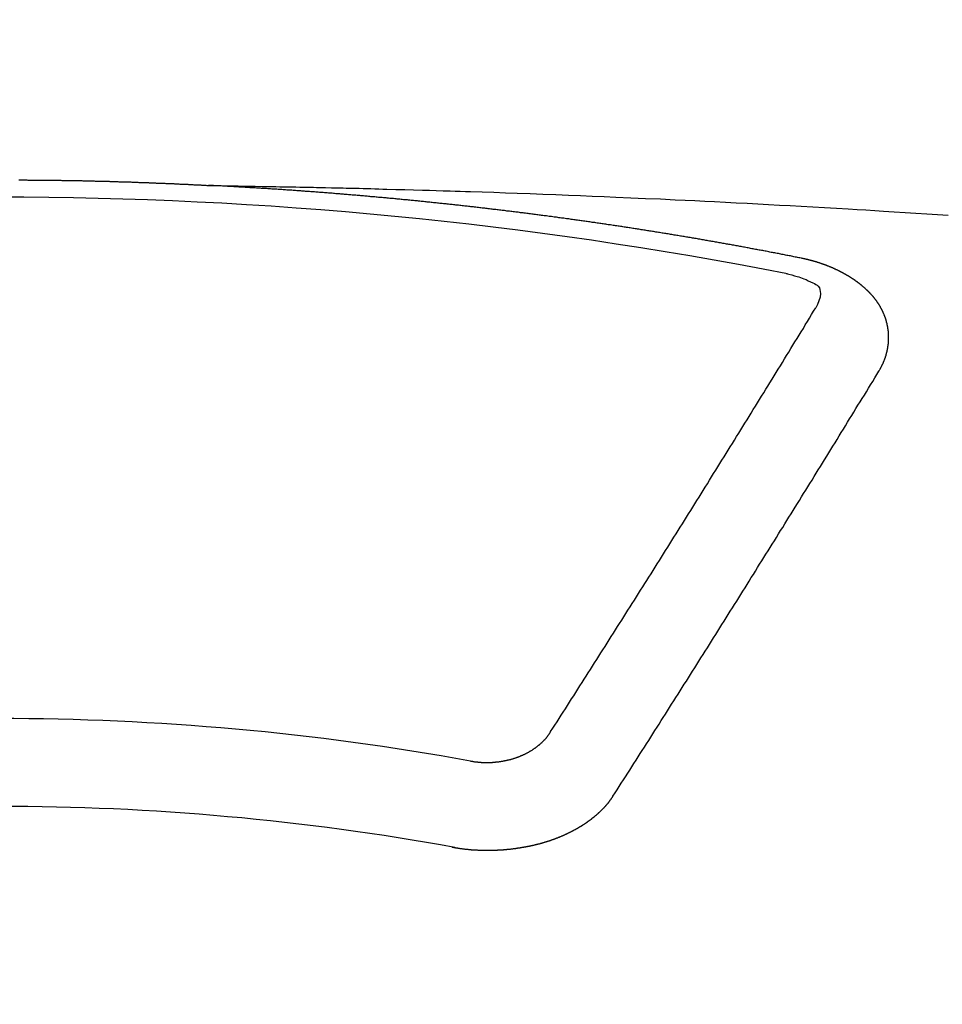
# Model space of a CAD drawing. Units: millimetres. Extents: x -109 to 26472, y -120 to 8866.
# Drawn here: x 2639 to 2646, y 7021 to 7029 of the extents above; entities that cross this region are included whole.
import ezdxf

# ---------------------------------------------------------------- set-up
doc = ezdxf.new("R2010")
doc.units = ezdxf.units.MM
doc.layers.add('150-機器', color=8, linetype='Continuous')

# ---------------------------------------------------------------- blocks, each defined once
blk = doc.blocks.new('F402_H')
at = {"layer": '150-機器', "color": 13, "linetype": 'Continuous'}
for points in [[(0.1512, -266.094), (0.1572, -266.094), (0.1642, -266.094), (0.1712, -266.094), (0.1772, -266.094), (0.1841, -266.094), (0.1911, -266.094), (0.1981, -266.094), (0.2041, -266.094), (0.2111, -266.094), (0.2181, -266.095), (0.224, -266.095), (0.231, -266.095), (0.238, -266.095), (0.245, -266.095), (0.251, -266.095), (0.2579, -266.095), (0.2649, -266.095), (0.2709, -266.095), (0.2779, -266.095), (0.2849, -266.095), (0.2919, -266.095), (0.2978, -266.095), (0.3048, -266.095), (0.3118, -266.095), (0.3178, -266.095), (0.3248, -266.095), (0.3317, -266.096), (0.3387, -266.096), (0.3447, -266.096), (0.3517, -266.096), (0.3587, -266.096), (0.3647, -266.096), (0.3716, -266.096), (0.3786, -266.096), (0.3856, -266.096), (0.3916, -266.096), (0.3986, -266.096), (0.4056, -266.096), (0.4115, -266.097), (0.4185, -266.097), (0.4255, -266.097), (0.4325, -266.097), (0.4385, -266.097), (0.4454, -266.097), (0.4524, -266.097), (0.4584, -266.097), (0.4654, -266.097), (0.4724, -266.097), (0.4794, -266.098), (0.4853, -266.098), (0.4923, -266.098), (0.4993, -266.098), (0.5053, -266.098), (0.5123, -266.098), (0.5193, -266.098), (0.5262, -266.098), (0.5322, -266.098), (0.5392, -266.099), (0.5462, -266.099), (0.5522, -266.099), (0.5591, -266.099), (0.5661, -266.099), (0.5731, -266.099), (0.5791, -266.099), (0.5861, -266.099), (0.5931, -266.1), (0.599, -266.1), (0.606, -266.1), (0.613, -266.1), (0.619, -266.1), (0.626, -266.1), (0.633, -266.1), (0.6399, -266.101), (0.6459, -266.101), (0.6529, -266.101), (0.6599, -266.101), (0.6659, -266.101), (0.6728, -266.101), (0.6798, -266.101), (0.6868, -266.102), (0.6928, -266.102), (0.6998, -266.102), (0.7068, -266.102), (0.7127, -266.102), (0.7197, -266.102), (0.7267, -266.102), (0.7337, -266.103), (0.7397, -266.103), (0.7466, -266.103), (0.7536, -266.103), (0.7596, -266.103), (0.7666, -266.103), (0.7736, -266.1039), (0.7806, -266.1039), (0.7865, -266.1039), (0.7935, -266.1039), (0.8005, -266.1039), (0.8065, -266.1049), (0.8135, -266.1049), (0.8205, -266.1049), (0.8264, -266.1049), (0.8334, -266.1049), (0.8404, -266.1049), (0.8474, -266.1059), (0.8534, -266.1059), (0.8603, -266.1059), (0.8673, -266.1059), (0.8733, -266.1059), (0.8803, -266.1069), (0.8873, -266.1069), (0.8943, -266.1069), (0.9002, -266.1069), (0.9072, -266.1069), (0.9142, -266.1079), (0.9202, -266.1079), (0.9272, -266.1079), (0.9342, -266.1079), (0.9411, -266.1079), (0.9471, -266.1089), (0.9541, -266.1089), (0.9611, -266.1089), (0.9671, -266.1089), (0.974, -266.1089), (0.981, -266.1099), (0.987, -266.1099), (0.994, -266.1099), (1.001, -266.1099), (1.008, -266.1099), (1.0139, -266.1109), (1.0209, -266.1109), (1.0279, -266.1109), (1.0339, -266.1109), (1.0409, -266.1119), (1.0478, -266.1119), (1.0538, -266.1119), (1.0608, -266.1119), (1.0678, -266.1129), (1.0748, -266.1129), (1.0808, -266.1129), (1.0877, -266.1129), (1.0947, -266.1139), (1.1007, -266.1139), (1.1077, -266.1139), (1.1147, -266.1139), (1.1217, -266.1149), (1.1276, -266.1149), (1.1346, -266.1149), (1.1416, -266.1149), (1.1476, -266.1159), (1.1546, -266.1159), (1.1615, -266.1159), (1.1675, -266.1159), (1.1745, -266.1169), (1.1815, -266.1169), (1.1885, -266.1169), (1.1945, -266.1169), (1.2014, -266.1179), (1.2084, -266.1179), (1.2144, -266.1179), (1.2214, -266.1179), (1.2284, -266.1189), (1.2344, -266.1189), (1.2413, -266.1189), (1.2483, -266.1199), (1.2543, -266.1199), (1.2613, -266.1199), (1.2683, -266.1199), (1.2752, -266.1209), (1.2812, -266.1209), (1.2882, -266.1209), (1.2952, -266.1219), (1.3012, -266.1219), (1.3082, -266.1219), (1.3151, -266.1229), (1.3211, -266.1229), (1.3281, -266.1229), (1.3351, -266.1229), (1.3421, -266.1239), (1.3481, -266.1239), (1.355, -266.1239), (1.362, -266.1249), (1.368, -266.1249), (1.375, -266.1249), (1.382, -266.1259), (1.3879, -266.1259), (1.3949, -266.1259), (1.4019, -266.1269), (1.4079, -266.1269), (1.4149, -266.1269), (1.4219, -266.1279), (1.4288, -266.1279), (1.4348, -266.1279), (1.4418, -266.1279), (1.4488, -266.1289), (1.4548, -266.1289), (1.4618, -266.1289), (1.4687, -266.1299), (1.4747, -266.1299), (1.4817, -266.1299), (1.4887, -266.1309), (1.4947, -266.1309), (1.5016, -266.1309), (1.5086, -266.1319), (1.5156, -266.1319), (1.5216, -266.1319), (1.5286, -266.1329), (1.5356, -266.1329), (1.5415, -266.1329), (1.5485, -266.1339), (1.5555, -266.1339), (1.5615, -266.1339), (1.5685, -266.1349), (1.5754, -266.1349), (1.5814, -266.1349), (1.5884, -266.1359), (1.5954, -266.1359), (1.6024, -266.1359)], [(1.5951, -266.1359), (1.6727, -266.1374), (1.7502, -266.1388), (1.8278, -266.1403), (1.9053, -266.1418), (1.9582, -266.1429), (2.011, -266.1439), (2.0639, -266.1449), (2.1168, -266.1458), (2.1472, -266.1464), (2.1776, -266.1469), (2.208, -266.1474), (2.2384, -266.1478), (2.2686, -266.1483), (2.2988, -266.1488), (2.3289, -266.1493), (2.3591, -266.1498), (2.3818, -266.1503), (2.4045, -266.1508), (2.4272, -266.1513), (2.4499, -266.1518), (2.4955, -266.1528), (2.5411, -266.1538), (2.5868, -266.1548), (2.6324, -266.1558), (2.6551, -266.1563), (2.6778, -266.1568), (2.7005, -266.1573), (2.7231, -266.1578), (2.7533, -266.1585), (2.7835, -266.1592), (2.8137, -266.16), (2.8438, -266.1608), (2.8742, -266.1617), (2.9047, -266.1628), (2.9351, -266.1638), (2.9655, -266.1648), (3.0336, -266.1667), (3.1016, -266.1683), (3.1697, -266.1699), (3.2378, -266.1718), (3.2906, -266.1735), (3.3435, -266.1753), (3.3964, -266.1771), (3.4492, -266.1787), (3.4881, -266.1798), (3.527, -266.1808), (3.5659, -266.1818), (3.6048, -266.1829), (3.6943, -266.1857), (3.7838, -266.1888), (3.8734, -266.1922), (3.9629, -266.1957), (4.0611, -266.1994), (4.1593, -266.2031), (4.2576, -266.2068), (4.3558, -266.2107), (4.4463, -266.2143), (4.5368, -266.218), (4.6273, -266.2218), (4.7179, -266.2256), (4.8311, -266.2304), (4.9443, -266.2353), (5.0575, -266.2403), (5.1707, -266.2456), (5.246, -266.2492), (5.3213, -266.2529), (5.3966, -266.2567), (5.4719, -266.2605), (5.5546, -266.2647), (5.6374, -266.2689), (5.7202, -266.2732), (5.803, -266.2775), (5.8858, -266.2819), (5.9685, -266.2863), (6.0513, -266.2908), (6.1341, -266.2954), (6.2241, -266.3006), (6.3141, -266.3058), (6.4041, -266.3111), (6.4941, -266.3164), (6.5617, -266.3203), (6.6293, -266.3243), (6.6969, -266.3283), (6.7644, -266.3323), (6.847, -266.3374), (6.9295, -266.3426), (7.012, -266.3479), (7.0945, -266.3533), (7.1768, -266.3587), (7.2591, -266.3641)], [(6.1351, -266.6934), (6.1251, -266.6914), (6.1161, -266.6894), (6.1072, -266.6874), (6.0982, -266.6854), (6.0892, -266.6844), (6.0792, -266.6824), (6.0703, -266.6804), (6.0613, -266.6784), (6.0523, -266.6764), (6.0433, -266.6744), (6.0334, -266.6734), (6.0244, -266.6714), (6.0154, -266.6694), (6.0064, -266.6675), (5.9975, -266.6655), (5.9875, -266.6645), (5.9785, -266.6625), (5.9695, -266.6605), (5.9606, -266.6585), (5.9506, -266.6565), (5.9416, -266.6555), (5.9326, -266.6535), (5.9237, -266.6515), (5.9147, -266.6495), (5.9047, -266.6485), (5.8957, -266.6465), (5.8868, -266.6445), (5.8778, -266.6425), (5.8678, -266.6405), (5.8588, -266.6395), (5.8498, -266.6375), (5.8409, -266.6355), (5.8319, -266.6335), (5.8219, -266.6325), (5.8129, -266.6306), (5.804, -266.6286), (5.795, -266.6266), (5.785, -266.6256), (5.776, -266.6236), (5.7671, -266.6216), (5.7581, -266.6206), (5.7481, -266.6186), (5.7391, -266.6166), (5.7302, -266.6146), (5.7212, -266.6136), (5.7112, -266.6116), (5.7022, -266.6096), (5.6933, -266.6086), (5.6833, -266.6066), (5.6743, -266.6046), (5.6653, -266.6026), (5.6564, -266.6016), (5.6464, -266.5996), (5.6374, -266.5976), (5.6284, -266.5966), (5.6195, -266.5946), (5.6095, -266.5927), (5.6005, -266.5917), (5.5915, -266.5897), (5.5816, -266.5877), (5.5726, -266.5867), (5.5636, -266.5847), (5.5546, -266.5827), (5.5447, -266.5817), (5.5357, -266.5797), (5.5267, -266.5777), (5.5167, -266.5767), (5.5078, -266.5747), (5.4988, -266.5727), (5.4898, -266.5717), (5.4798, -266.5697), (5.4709, -266.5677), (5.4619, -266.5667), (5.4519, -266.5647), (5.4429, -266.5637), (5.434, -266.5617), (5.424, -266.5597), (5.415, -266.5587), (5.406, -266.5567), (5.397, -266.5548), (5.3871, -266.5538), (5.3781, -266.5518), (5.3691, -266.5508), (5.3592, -266.5488), (5.3502, -266.5468), (5.3412, -266.5458), (5.3312, -266.5438), (5.3222, -266.5428), (5.3133, -266.5408), (5.3033, -266.5388), (5.2943, -266.5378), (5.2853, -266.5358), (5.2754, -266.5348), (5.2664, -266.5328), (5.2574, -266.5318), (5.2474, -266.5298), (5.2385, -266.5278), (5.2295, -266.5268), (5.2195, -266.5248), (5.2105, -266.5238), (5.2016, -266.5218), (5.1916, -266.5208), (5.1826, -266.5188), (5.1736, -266.5169), (5.1637, -266.5159), (5.1547, -266.5139), (5.1457, -266.5129), (5.1357, -266.5109), (5.1268, -266.5099), (5.1178, -266.5079), (5.1078, -266.5069), (5.0988, -266.5049), (5.0889, -266.5039), (5.0799, -266.5019), (5.0709, -266.5009), (5.0609, -266.4989), (5.052, -266.4979), (5.043, -266.4959), (5.033, -266.4949), (5.024, -266.4929), (5.0151, -266.4919), (5.0051, -266.4899), (4.9961, -266.4889), (4.9861, -266.4869), (4.9772, -266.4859), (4.9682, -266.4839), (4.9582, -266.4829), (4.9492, -266.4809), (4.9403, -266.4799), (4.9303, -266.478), (4.9213, -266.477), (4.9113, -266.475), (4.9024, -266.474), (4.8934, -266.472), (4.8834, -266.471), (4.8744, -266.469), (4.8645, -266.468), (4.8555, -266.466), (4.8465, -266.465), (4.8365, -266.464), (4.8276, -266.462), (4.8176, -266.461), (4.8086, -266.459), (4.7996, -266.458), (4.7897, -266.456), (4.7807, -266.455), (4.7707, -266.453), (4.7617, -266.452), (4.7528, -266.451), (4.7428, -266.449), (4.7338, -266.448), (4.7238, -266.446), (4.7149, -266.445), (4.7059, -266.444), (4.6959, -266.4421), (4.6869, -266.4411), (4.677, -266.4391), (4.668, -266.4381), (4.659, -266.4371), (4.649, -266.4351), (4.6401, -266.4341), (4.6301, -266.4321), (4.6211, -266.4311), (4.6111, -266.4301), (4.6022, -266.4281), (4.5932, -266.4271), (4.5832, -266.4251), (4.5742, -266.4241), (4.5643, -266.4231), (4.5553, -266.4211), (4.5453, -266.4201), (4.5363, -266.4191), (4.5274, -266.4171), (4.5174, -266.4161), (4.5084, -266.4151), (4.4984, -266.4131), (4.4895, -266.4121), (4.4795, -266.4111), (4.4705, -266.4091), (4.4605, -266.4081), (4.4516, -266.4071), (4.4426, -266.4051), (4.4326, -266.4042), (4.4236, -266.4032), (4.4137, -266.4012), (4.4047, -266.4002), (4.3947, -266.3992), (4.3857, -266.3972), (4.3758, -266.3962), (4.3668, -266.3952), (4.3568, -266.3932), (4.3478, -266.3922), (4.3389, -266.3912), (4.3289, -266.3892), (4.3199, -266.3882), (4.3099, -266.3872), (4.301, -266.3862), (4.291, -266.3842), (4.282, -266.3832), (4.272, -266.3822), (4.2631, -266.3802), (4.2531, -266.3792), (4.2441, -266.3782), (4.2341, -266.3772), (4.2252, -266.3752), (4.2152, -266.3742), (4.2062, -266.3732), (4.1972, -266.3722), (4.1873, -266.3702), (4.1783, -266.3692), (4.1683, -266.3682), (4.1593, -266.3672), (4.1494, -266.3653), (4.1404, -266.3643), (4.1304, -266.3633), (4.1214, -266.3623), (4.1115, -266.3603), (4.1025, -266.3593), (4.0925, -266.3583), (4.0835, -266.3573), (4.0736, -266.3553), (4.0646, -266.3543), (4.0546, -266.3533), (4.0456, -266.3523), (4.0357, -266.3513), (4.0267, -266.3493), (4.0167, -266.3483), (4.0077, -266.3473), (3.9978, -266.3463), (3.9888, -266.3453), (3.9788, -266.3433), (3.9698, -266.3423), (3.9599, -266.3413), (3.9509, -266.3403), (3.9409, -266.3393), (3.9319, -266.3373), (3.922, -266.3363), (3.913, -266.3353), (3.903, -266.3343), (3.894, -266.3333), (3.8841, -266.3323), (3.8751, -266.3303), (3.8651, -266.3293), (3.8561, -266.3284), (3.8462, -266.3274), (3.8372, -266.3264), (3.8272, -266.3254), (3.8172, -266.3234), (3.8083, -266.3224), (3.7983, -266.3214), (3.7893, -266.3204), (3.7793, -266.3194), (3.7704, -266.3184), (3.7604, -266.3174), (3.7514, -266.3164), (3.7414, -266.3144), (3.7325, -266.3134), (3.7225, -266.3124), (3.7135, -266.3114), (3.7035, -266.3104), (3.6946, -266.3094), (3.6846, -266.3084), (3.6756, -266.3074), (3.6656, -266.3064), (3.6557, -266.3044), (3.6467, -266.3034), (3.6367, -266.3024), (3.6277, -266.3014), (3.6178, -266.3004), (3.6088, -266.2994), (3.5988, -266.2984), (3.5898, -266.2974), (3.5799, -266.2964), (3.5709, -266.2954), (3.5609, -266.2944), (3.5509, -266.2934), (3.542, -266.2915), (3.532, -266.2905), (3.523, -266.2895), (3.513, -266.2885), (3.5041, -266.2875), (3.4941, -266.2865), (3.4851, -266.2855), (3.4751, -266.2845), (3.4652, -266.2835), (3.4562, -266.2825), (3.4462, -266.2815), (3.4372, -266.2805), (3.4273, -266.2795), (3.4183, -266.2785), (3.4083, -266.2775), (3.3994, -266.2765), (3.3894, -266.2755), (3.3794, -266.2745), (3.3704, -266.2735), (3.3605, -266.2725), (3.3515, -266.2715), (3.3415, -266.2705), (3.3325, -266.2695), (3.3226, -266.2685), (3.3126, -266.2675), (3.3036, -266.2665), (3.2936, -266.2655), (3.2847, -266.2645), (3.2747, -266.2635), (3.2657, -266.2625), (3.2557, -266.2615), (3.2458, -266.2605), (3.2368, -266.2595), (3.2268, -266.2585), (3.2178, -266.2575), (3.2079, -266.2565), (3.1989, -266.2555), (3.1889, -266.2545), (3.1789, -266.2536), (3.17, -266.2526), (3.16, -266.2516), (3.151, -266.2506), (3.141, -266.2496), (3.1311, -266.2486), (3.1221, -266.2476), (3.1121, -266.2476), (3.1031, -266.2466), (3.0932, -266.2456), (3.0832, -266.2446), (3.0742, -266.2436), (3.0642, -266.2426), (3.0553, -266.2416), (3.0453, -266.2406), (3.0353, -266.2396), (3.0263, -266.2386), (3.0164, -266.2376), (3.0074, -266.2366), (2.9974, -266.2366), (2.9874, -266.2356), (2.9785, -266.2346), (2.9685, -266.2336), (2.9595, -266.2326), (2.9495, -266.2316), (2.9396, -266.2306), (2.9306, -266.2296), (2.9206, -266.2286), (2.9116, -266.2286), (2.9017, -266.2276), (2.8917, -266.2266), (2.8827, -266.2256), (2.8727, -266.2246), (2.8638, -266.2236), (2.8538, -266.2226), (2.8438, -266.2226), (2.8348, -266.2216), (2.8249, -266.2206), (2.8149, -266.2196), (2.8059, -266.2186), (2.796, -266.2176), (2.787, -266.2166), (2.777, -266.2166), (2.767, -266.2157), (2.7581, -266.2147), (2.7481, -266.2137), (2.7391, -266.2127), (2.7291, -266.2117), (2.7192, -266.2117), (2.7102, -266.2107), (2.7002, -266.2097), (2.6902, -266.2087), (2.6813, -266.2077), (2.6713, -266.2077), (2.6623, -266.2067), (2.6523, -266.2057), (2.6424, -266.2047), (2.6334, -266.2037), (2.6234, -266.2037), (2.6134, -266.2027), (2.6045, -266.2017), (2.5945, -266.2007), (2.5845, -266.2007), (2.5755, -266.1997), (2.5656, -266.1987), (2.5566, -266.1977), (2.5466, -266.1967), (2.5366, -266.1967), (2.5277, -266.1957), (2.5177, -266.1947), (2.5077, -266.1937), (2.4987, -266.1937), (2.4888, -266.1927), (2.4788, -266.1917), (2.4698, -266.1907), (2.4598, -266.1907), (2.4509, -266.1897), (2.4409, -266.1887), (2.4309, -266.1877), (2.4219, -266.1877), (2.412, -266.1867), (2.402, -266.1857), (2.393, -266.1857), (2.383, -266.1847), (2.3731, -266.1837), (2.3641, -266.1827), (2.3541, -266.1827), (2.3442, -266.1817), (2.3352, -266.1807), (2.3252, -266.1807), (2.3152, -266.1797), (2.3063, -266.1787), (2.2963, -266.1778), (2.2873, -266.1778), (2.2773, -266.1768), (2.2674, -266.1758), (2.2584, -266.1758), (2.2484, -266.1748), (2.2384, -266.1738), (2.2295, -266.1738), (2.2195, -266.1728), (2.2095, -266.1718), (2.2005, -266.1718), (2.1906, -266.1708), (2.1806, -266.1698), (2.1716, -266.1698), (2.1616, -266.1688), (2.1517, -266.1678), (2.1427, -266.1678), (2.1327, -266.1668), (2.1227, -266.1658), (2.1138, -266.1658), (2.1038, -266.1648), (2.0938, -266.1648), (2.0848, -266.1638), (2.0749, -266.1628), (2.0649, -266.1628), (2.0559, -266.1618), (2.0459, -266.1608), (2.036, -266.1608), (2.027, -266.1598), (2.017, -266.1598), (2.007, -266.1588), (1.9981, -266.1578), (1.9881, -266.1578), (1.9781, -266.1568), (1.9691, -266.1568), (1.9592, -266.1558), (1.9492, -266.1558), (1.9402, -266.1548), (1.9302, -266.1538), (1.9203, -266.1538), (1.9113, -266.1528), (1.9013, -266.1528), (1.8914, -266.1518), (1.8814, -266.1518), (1.8724, -266.1508), (1.8624, -266.1498), (1.8525, -266.1498), (1.8435, -266.1488), (1.8335, -266.1488), (1.8235, -266.1478), (1.8146, -266.1478), (1.8046, -266.1468), (1.7946, -266.1468), (1.7856, -266.1458), (1.7757, -266.1458), (1.7657, -266.1448), (1.7567, -266.1448), (1.7467, -266.1438), (1.7368, -266.1428), (1.7278, -266.1428), (1.7178, -266.1418), (1.7078, -266.1418), (1.6979, -266.1408), (1.6889, -266.1408), (1.6789, -266.1399), (1.6689, -266.1399), (1.66, -266.1389), (1.65, -266.1389), (1.64, -266.1379), (1.631, -266.1379), (1.6211, -266.1369), (1.6111, -266.1369), (1.6021, -266.1359)], [(6.7295, -267.5571), (6.7305, -267.5551), (6.7315, -267.5531), (6.7325, -267.5511), (6.7345, -267.5491), (6.7355, -267.5461), (6.7365, -267.5441), (6.7375, -267.5421), (6.7385, -267.5401), (6.7405, -267.5381), (6.7415, -267.5361), (6.7425, -267.5342), (6.7435, -267.5312), (6.7445, -267.5292), (6.7455, -267.5272), (6.7475, -267.5252), (6.7485, -267.5232), (6.7495, -267.5212), (6.7505, -267.5182), (6.7515, -267.5162), (6.7525, -267.5142), (6.7535, -267.5122), (6.7544, -267.5102), (6.7554, -267.5082), (6.7564, -267.5052), (6.7584, -267.5032), (6.7594, -267.5012), (6.7604, -267.4992), (6.7614, -267.4973), (6.7624, -267.4943), (6.7634, -267.4923), (6.7644, -267.4903), (6.7654, -267.4883), (6.7654, -267.4863), (6.7664, -267.4843), (6.7674, -267.4813), (6.7684, -267.4793), (6.7694, -267.4773), (6.7704, -267.4753), (6.7714, -267.4723), (6.7724, -267.4703), (6.7724, -267.4683), (6.7734, -267.4663), (6.7744, -267.4643), (6.7754, -267.4613), (6.7764, -267.4594), (6.7764, -267.4574), (6.7774, -267.4554), (6.7784, -267.4534), (6.7794, -267.4504), (6.7794, -267.4484), (6.7804, -267.4464), (6.7814, -267.4444), (6.7824, -267.4414), (6.7824, -267.4394), (6.7834, -267.4374), (6.7844, -267.4354), (6.7844, -267.4324), (6.7854, -267.4304), (6.7854, -267.4284), (6.7864, -267.4264), (6.7874, -267.4234), (6.7874, -267.4215), (6.7884, -267.4195), (6.7884, -267.4175), (6.7894, -267.4145), (6.7904, -267.4125), (6.7904, -267.4105), (6.7914, -267.4085), (6.7914, -267.4055), (6.7923, -267.4035), (6.7923, -267.4015), (6.7933, -267.3995), (6.7933, -267.3965), (6.7943, -267.3945), (6.7943, -267.3925), (6.7943, -267.3905), (6.7953, -267.3875), (6.7953, -267.3855), (6.7963, -267.3836), (6.7963, -267.3816), (6.7973, -267.3786), (6.7973, -267.3766), (6.7973, -267.3746), (6.7983, -267.3726), (6.7983, -267.3696), (6.7983, -267.3676), (6.7993, -267.3656), (6.7993, -267.3636), (6.7993, -267.3606), (6.8003, -267.3586), (6.8003, -267.3566), (6.8003, -267.3546), (6.8003, -267.3516), (6.8013, -267.3496), (6.8013, -267.3476), (6.8013, -267.3457), (6.8013, -267.3427), (6.8023, -267.3407), (6.8023, -267.3387), (6.8023, -267.3367), (6.8023, -267.3337), (6.8023, -267.3317), (6.8023, -267.3297), (6.8033, -267.3277), (6.8033, -267.3247), (6.8033, -267.3227), (6.8033, -267.3207), (6.8033, -267.3187), (6.8033, -267.3157), (6.8033, -267.3137), (6.8033, -267.3117), (6.8033, -267.3088), (6.8033, -267.3068), (6.8033, -267.3048), (6.8033, -267.3028), (6.8033, -267.2998), (6.8033, -267.2978), (6.8033, -267.2958), (6.8033, -267.2938), (6.8033, -267.2908), (6.8033, -267.2888), (6.8033, -267.2868), (6.8033, -267.2848), (6.8033, -267.2818), (6.8033, -267.2798), (6.8033, -267.2778), (6.8033, -267.2758), (6.8023, -267.2728), (6.8023, -267.2709), (6.8023, -267.2689), (6.8023, -267.2669), (6.8023, -267.2639), (6.8023, -267.2619), (6.8013, -267.2599), (6.8013, -267.2579), (6.8013, -267.2549), (6.8013, -267.2529), (6.8013, -267.2509), (6.8003, -267.2489), (6.8003, -267.2459), (6.8003, -267.2439), (6.8003, -267.2419), (6.7993, -267.2399), (6.7993, -267.2369), (6.7993, -267.2349), (6.7983, -267.233), (6.7983, -267.231), (6.7983, -267.228), (6.7973, -267.226), (6.7973, -267.224), (6.7963, -267.222), (6.7963, -267.219), (6.7963, -267.217), (6.7953, -267.215), (6.7953, -267.213), (6.7943, -267.211), (6.7943, -267.208), (6.7933, -267.206), (6.7933, -267.204), (6.7933, -267.202), (6.7923, -267.199), (6.7923, -267.197), (6.7914, -267.1951), (6.7914, -267.1931), (6.7904, -267.1911), (6.7894, -267.1881), (6.7894, -267.1861), (6.7884, -267.1841), (6.7884, -267.1821), (6.7874, -267.1791), (6.7874, -267.1771), (6.7864, -267.1751), (6.7854, -267.1731), (6.7854, -267.1711), (6.7844, -267.1681), (6.7834, -267.1661), (6.7834, -267.1641), (6.7824, -267.1621), (6.7814, -267.1601), (6.7814, -267.1572), (6.7804, -267.1552), (6.7794, -267.1532), (6.7784, -267.1512), (6.7784, -267.1492), (6.7774, -267.1472), (6.7764, -267.1442), (6.7754, -267.1422), (6.7754, -267.1402), (6.7744, -267.1382), (6.7734, -267.1362), (6.7724, -267.1332), (6.7714, -267.1312), (6.7704, -267.1292), (6.7704, -267.1272), (6.7694, -267.1252), (6.7684, -267.1232), (6.7674, -267.1203), (6.7664, -267.1183), (6.7654, -267.1163), (6.7644, -267.1143), (6.7634, -267.1123), (6.7624, -267.1103), (6.7614, -267.1083), (6.7604, -267.1053), (6.7594, -267.1033), (6.7584, -267.1013), (6.7574, -267.0993), (6.7564, -267.0973), (6.7554, -267.0953), (6.7544, -267.0933), (6.7535, -267.0913), (6.7525, -267.0883), (6.7515, -267.0863), (6.7505, -267.0843), (6.7495, -267.0824), (6.7485, -267.0804), (6.7475, -267.0784), (6.7455, -267.0764), (6.7445, -267.0744), (6.7435, -267.0724), (6.7425, -267.0704), (6.7415, -267.0674), (6.7405, -267.0654), (6.7385, -267.0634), (6.7375, -267.0614), (6.7365, -267.0594), (6.7355, -267.0574), (6.7335, -267.0554), (6.7325, -267.0534), (6.7315, -267.0514), (6.7305, -267.0494), (6.7285, -267.0474), (6.7275, -267.0454), (6.7265, -267.0435), (6.7245, -267.0415), (6.7235, -267.0395), (6.7225, -267.0375), (6.7205, -267.0345), (6.7195, -267.0325), (6.7175, -267.0305), (6.7165, -267.0285), (6.7156, -267.0265), (6.7136, -267.0245), (6.7126, -267.0225), (6.7106, -267.0205), (6.7096, -267.0185), (6.7076, -267.0165), (6.7066, -267.0145), (6.7046, -267.0125), (6.7036, -267.0105), (6.7016, -267.0085), (6.7006, -267.0066), (6.6986, -267.0046), (6.6976, -267.0026), (6.6956, -267.0016), (6.6946, -266.9996), (6.6926, -266.9976), (6.6916, -266.9956), (6.6896, -266.9936), (6.6876, -266.9916), (6.6866, -266.9896), (6.6846, -266.9876), (6.6826, -266.9856), (6.6816, -266.9836), (6.6796, -266.9816), (6.6777, -266.9796), (6.6767, -266.9776), (6.6747, -266.9756), (6.6727, -266.9736), (6.6717, -266.9716), (6.6697, -266.9706), (6.6677, -266.9687), (6.6657, -266.9667), (6.6647, -266.9647), (6.6627, -266.9627), (6.6607, -266.9607), (6.6587, -266.9587), (6.6577, -266.9567), (6.6557, -266.9557), (6.6537, -266.9537), (6.6517, -266.9517), (6.6497, -266.9497), (6.6477, -266.9477), (6.6467, -266.9457), (6.6447, -266.9437), (6.6427, -266.9427), (6.6407, -266.9407), (6.6388, -266.9387), (6.6368, -266.9367), (6.6348, -266.9347), (6.6328, -266.9327), (6.6308, -266.9318), (6.6288, -266.9298), (6.6268, -266.9278), (6.6248, -266.9258), (6.6228, -266.9238), (6.6208, -266.9228), (6.6188, -266.9208), (6.6168, -266.9188), (6.6148, -266.9168), (6.6128, -266.9158), (6.6108, -266.9138), (6.6088, -266.9118), (6.6068, -266.9098), (6.6048, -266.9088), (6.6029, -266.9068), (6.6009, -266.9048), (6.5989, -266.9028), (6.5969, -266.9018), (6.5949, -266.8998), (6.5929, -266.8978), (6.5909, -266.8968), (6.5879, -266.8948), (6.5859, -266.8929), (6.5839, -266.8909), (6.5819, -266.8899), (6.5799, -266.8879), (6.5779, -266.8859), (6.5749, -266.8849), (6.5729, -266.8829), (6.5709, -266.8809), (6.5689, -266.8799), (6.5669, -266.8779), (6.564, -266.8759), (6.562, -266.8749), (6.56, -266.8729), (6.558, -266.8709), (6.555, -266.8699), (6.553, -266.8679), (6.551, -266.8669), (6.549, -266.8649), (6.546, -266.8629), (6.544, -266.8619), (6.542, -266.8599), (6.539, -266.8589), (6.537, -266.8569), (6.535, -266.855), (6.532, -266.854), (6.53, -266.852), (6.528, -266.851), (6.5251, -266.849), (6.5231, -266.848), (6.5211, -266.846), (6.5181, -266.844), (6.5161, -266.843), (6.5131, -266.841), (6.5111, -266.84), (6.5091, -266.838), (6.5061, -266.837), (6.5041, -266.835), (6.5011, -266.834), (6.4991, -266.832), (6.4961, -266.831), (6.4941, -266.829), (6.4911, -266.828), (6.4892, -266.826), (6.4862, -266.825), (6.4842, -266.823), (6.4812, -266.822), (6.4792, -266.821), (6.4762, -266.8191), (6.4742, -266.8181), (6.4712, -266.8161), (6.4692, -266.8151), (6.4662, -266.8131), (6.4642, -266.8121), (6.4612, -266.8101), (6.4582, -266.8091), (6.4562, -266.8081), (6.4532, -266.8061), (6.4513, -266.8051), (6.4483, -266.8031), (6.4463, -266.8021), (6.4433, -266.8011), (6.4403, -266.7991), (6.4383, -266.7981), (6.4353, -266.7971), (6.4323, -266.7951), (6.4303, -266.7941), (6.4273, -266.7931), (6.4243, -266.7911), (6.4223, -266.7901), (6.4193, -266.7891), (6.4163, -266.7871), (6.4144, -266.7861), (6.4114, -266.7851), (6.4084, -266.7831), (6.4064, -266.7821), (6.4034, -266.7812), (6.4004, -266.7802), (6.3974, -266.7782), (6.3954, -266.7772), (6.3924, -266.7762), (6.3894, -266.7742), (6.3864, -266.7732), (6.3844, -266.7722), (6.3814, -266.7712), (6.3784, -266.7702), (6.3755, -266.7682), (6.3725, -266.7672), (6.3705, -266.7662), (6.3675, -266.7652), (6.3645, -266.7632), (6.3615, -266.7622), (6.3585, -266.7612), (6.3565, -266.7602), (6.3535, -266.7592), (6.3505, -266.7582), (6.3475, -266.7562), (6.3445, -266.7552), (6.3415, -266.7542), (6.3386, -266.7532), (6.3366, -266.7522), (6.3336, -266.7512), (6.3306, -266.7502), (6.3276, -266.7482), (6.3246, -266.7472), (6.3216, -266.7462), (6.3186, -266.7452), (6.3156, -266.7442), (6.3126, -266.7433), (6.3096, -266.7423), (6.3076, -266.7413), (6.3046, -266.7403), (6.3016, -266.7393), (6.2987, -266.7383), (6.2957, -266.7373), (6.2927, -266.7363), (6.2897, -266.7353), (6.2867, -266.7343), (6.2837, -266.7333), (6.2807, -266.7313), (6.2777, -266.7303), (6.2747, -266.7293), (6.2717, -266.7293), (6.2687, -266.7283), (6.2657, -266.7273), (6.2628, -266.7263), (6.2598, -266.7253), (6.2568, -266.7243), (6.2538, -266.7233), (6.2508, -266.7223), (6.2478, -266.7213), (6.2448, -266.7203), (6.2418, -266.7193), (6.2378, -266.7183), (6.2348, -266.7173), (6.2318, -266.7163), (6.2288, -266.7163), (6.2259, -266.7153), (6.2229, -266.7143), (6.2199, -266.7133), (6.2169, -266.7123), (6.2139, -266.7113), (6.2109, -266.7113), (6.2069, -266.7103), (6.2039, -266.7093), (6.2009, -266.7083), (6.1979, -266.7073), (6.1949, -266.7073), (6.1919, -266.7063), (6.1889, -266.7054), (6.185, -266.7044), (6.182, -266.7044), (6.179, -266.7034), (6.176, -266.7024), (6.173, -266.7014), (6.17, -266.7014), (6.166, -266.7004), (6.163, -266.6994), (6.16, -266.6984), (6.157, -266.6984), (6.154, -266.6974), (6.1501, -266.6964), (6.1471, -266.6954), (6.1441, -266.6954), (6.1411, -266.6944), (6.1381, -266.6934), (6.1351, -266.6934)], [(6.0206, -266.8114), (6.0413, -266.8165), (6.062, -266.8217), (6.0826, -266.8272), (6.1032, -266.833), (6.116, -266.8369), (6.1288, -266.841), (6.1415, -266.8453), (6.154, -266.85), (6.1716, -266.8575), (6.1888, -266.8658), (6.206, -266.8744), (6.2239, -266.8829), (6.2355, -266.8881), (6.2467, -266.8935), (6.257, -266.8999), (6.2657, -266.9078), (6.2734, -266.9194), (6.2783, -266.933), (6.281, -266.9477), (6.2817, -266.9627), (6.2785, -266.9921), (6.2703, -267.02), (6.2589, -267.047), (6.2458, -267.0734)], [(4.2182, -270.3158), (4.2341, -270.2908), (4.2511, -270.2659), (4.267, -270.241), (4.283, -270.216), (4.299, -270.1911), (4.3149, -270.1662), (4.3309, -270.1412), (4.3468, -270.1163), (4.3628, -270.0914), (4.3788, -270.0664), (4.3947, -270.0415), (4.4107, -270.0156), (4.4266, -269.9906), (4.4426, -269.9657), (4.4585, -269.9408), (4.4745, -269.9158), (4.4905, -269.8909), (4.5064, -269.865), (4.5224, -269.84), (4.5383, -269.8151), (4.5543, -269.7902), (4.5702, -269.7652), (4.5862, -269.7393), (4.6022, -269.7144), (4.6181, -269.6894), (4.6341, -269.6645), (4.65, -269.6386), (4.666, -269.6136), (4.6819, -269.5887), (4.6979, -269.5628), (4.7139, -269.5378), (4.7298, -269.5129), (4.7458, -269.488), (4.7617, -269.462), (4.7777, -269.4371), (4.7937, -269.4122), (4.8096, -269.3862), (4.8256, -269.3613), (4.8415, -269.3354), (4.8585, -269.3104), (4.8744, -269.2855), (4.8904, -269.2596), (4.9064, -269.2346), (4.9223, -269.2087), (4.9383, -269.1838), (4.9542, -269.1588), (4.9702, -269.1329), (4.9861, -269.108), (5.0021, -269.082), (5.0181, -269.0571), (5.034, -269.0312), (5.05, -269.0062), (5.0659, -268.9803), (5.0819, -268.9554), (5.0978, -268.9295), (5.1138, -268.9045), (5.1298, -268.8786), (5.1457, -268.8537), (5.1617, -268.8277), (5.1776, -268.8018), (5.1936, -268.7769), (5.2095, -268.7509), (5.2255, -268.726), (5.2415, -268.7001), (5.2574, -268.6741), (5.2734, -268.6492), (5.2893, -268.6233), (5.3053, -268.5983), (5.3213, -268.5724), (5.3372, -268.5465), (5.3532, -268.5215), (5.3691, -268.4956), (5.3851, -268.4697), (5.401, -268.4447), (5.417, -268.4188), (5.433, -268.3929), (5.4489, -268.3669), (5.4649, -268.342), (5.4808, -268.3161), (5.4968, -268.2901), (5.5127, -268.2642), (5.5287, -268.2393), (5.5447, -268.2134), (5.5606, -268.1874), (5.5766, -268.1615), (5.5925, -268.1356), (5.6085, -268.1106), (5.6244, -268.0847), (5.6404, -268.0588), (5.6564, -268.0328), (5.6723, -268.0069), (5.6883, -267.981), (5.7042, -267.956), (5.7202, -267.9301), (5.7361, -267.9042), (5.7521, -267.8782), (5.7681, -267.8523), (5.784, -267.8264), (5.8, -267.8004), (5.8159, -267.7745), (5.8319, -267.7486), (5.8479, -267.7227), (5.8638, -267.6967), (5.8798, -267.6718), (5.8957, -267.6459), (5.9117, -267.6199), (5.9276, -267.594), (5.9436, -267.5681), (5.9596, -267.5421), (5.9755, -267.5162), (5.9915, -267.4903), (6.0074, -267.4643), (6.0234, -267.4374), (6.0393, -267.4115), (6.0553, -267.3855), (6.0713, -267.3596), (6.0872, -267.3337), (6.1032, -267.3078), (6.1191, -267.2818), (6.1351, -267.2559), (6.151, -267.23), (6.166, -267.204), (6.182, -267.1781), (6.1979, -267.1512), (6.2139, -267.1252), (6.2298, -267.0993), (6.2458, -267.0734)], [(4.6949, -270.8105), (4.7109, -270.7855), (4.7268, -270.7606), (4.7428, -270.7357), (4.7587, -270.7107), (4.7757, -270.6858), (4.7917, -270.6609), (4.8076, -270.6349), (4.8236, -270.61), (4.8395, -270.5851), (4.8555, -270.5601), (4.8714, -270.5352), (4.8874, -270.5093), (4.9034, -270.4843), (4.9193, -270.4594), (4.9353, -270.4345), (4.9512, -270.4095), (4.9682, -270.3836), (4.9841, -270.3587), (5.0001, -270.3337), (5.0161, -270.3078), (5.032, -270.2829), (5.048, -270.2579), (5.0639, -270.232), (5.0799, -270.2071), (5.0958, -270.1821), (5.1118, -270.1562), (5.1278, -270.1313), (5.1437, -270.1063), (5.1597, -270.0804), (5.1766, -270.0555), (5.1926, -270.0305), (5.2085, -270.0046), (5.2245, -269.9797), (5.2405, -269.9537), (5.2564, -269.9288), (5.2724, -269.9039), (5.2883, -269.8779), (5.3043, -269.853), (5.3203, -269.8271), (5.3362, -269.8021), (5.3522, -269.7762), (5.3681, -269.7513), (5.3851, -269.7253), (5.401, -269.7004), (5.417, -269.6745), (5.433, -269.6495), (5.4489, -269.6236), (5.4649, -269.5987), (5.4808, -269.5727), (5.4968, -269.5478), (5.5127, -269.5219), (5.5287, -269.4959), (5.5447, -269.471), (5.5606, -269.4451), (5.5766, -269.4201), (5.5925, -269.3942), (5.6085, -269.3683), (5.6254, -269.3434), (5.6414, -269.3174), (5.6574, -269.2915), (5.6733, -269.2666), (5.6893, -269.2406), (5.7052, -269.2147), (5.7212, -269.1898), (5.7371, -269.1638), (5.7531, -269.1379), (5.7691, -269.113), (5.785, -269.087), (5.801, -269.0611), (5.8169, -269.0352), (5.8329, -269.0102), (5.8489, -268.9843), (5.8648, -268.9584), (5.8808, -268.9324), (5.8977, -268.9075), (5.9137, -268.8816), (5.9296, -268.8556), (5.9456, -268.8297), (5.9616, -268.8038), (5.9775, -268.7779), (5.9935, -268.7529), (6.0094, -268.727), (6.0254, -268.7011), (6.0413, -268.6751), (6.0573, -268.6492), (6.0733, -268.6233), (6.0892, -268.5973), (6.1052, -268.5714), (6.1211, -268.5465), (6.1371, -268.5205), (6.153, -268.4946), (6.169, -268.4687), (6.185, -268.4427), (6.2019, -268.4168), (6.2179, -268.3909), (6.2338, -268.3649), (6.2498, -268.339), (6.2657, -268.3131), (6.2817, -268.2872), (6.2977, -268.2612), (6.3136, -268.2353), (6.3296, -268.2094), (6.3455, -268.1834), (6.3615, -268.1575), (6.3774, -268.1316), (6.3934, -268.1056), (6.4094, -268.0797), (6.4253, -268.0528), (6.4413, -268.0268), (6.4572, -268.0009), (6.4732, -267.975), (6.4892, -267.9491), (6.5051, -267.9231), (6.5211, -267.8972), (6.537, -267.8713), (6.553, -267.8443), (6.5689, -267.8184), (6.5859, -267.7925), (6.6019, -267.7665), (6.6178, -267.7406), (6.6338, -267.7147), (6.6497, -267.6877), (6.6657, -267.6618), (6.6816, -267.6359), (6.6976, -267.61), (6.7136, -267.583), (6.7295, -267.5571)], [(3.6048, -270.5412), (3.6088, -270.5412), (3.6128, -270.5422), (3.6158, -270.5432), (3.6198, -270.5432), (3.6238, -270.5442), (3.6277, -270.5442), (3.6307, -270.5452), (3.6347, -270.5462), (3.6387, -270.5462), (3.6417, -270.5462), (3.6457, -270.5472), (3.6497, -270.5472), (3.6537, -270.5482), (3.6577, -270.5482), (3.6607, -270.5492), (3.6646, -270.5492), (3.6686, -270.5492), (3.6726, -270.5502), (3.6766, -270.5502), (3.6796, -270.5502), (3.6836, -270.5502), (3.6876, -270.5511), (3.6916, -270.5511), (3.6956, -270.5511), (3.6996, -270.5511), (3.7035, -270.5511), (3.7065, -270.5511), (3.7105, -270.5521), (3.7145, -270.5521), (3.7185, -270.5521), (3.7225, -270.5521), (3.7265, -270.5521), (3.7305, -270.5521), (3.7335, -270.5521), (3.7375, -270.5521), (3.7414, -270.5521), (3.7454, -270.5521), (3.7494, -270.5521), (3.7534, -270.5511), (3.7574, -270.5511), (3.7614, -270.5511), (3.7644, -270.5511), (3.7684, -270.5511), (3.7724, -270.5511), (3.7763, -270.5502), (3.7803, -270.5502), (3.7843, -270.5502), (3.7883, -270.5492), (3.7913, -270.5492), (3.7953, -270.5492), (3.7993, -270.5482), (3.8033, -270.5482), (3.8073, -270.5482), (3.8113, -270.5472), (3.8152, -270.5472), (3.8182, -270.5462), (3.8222, -270.5462), (3.8262, -270.5452), (3.8302, -270.5452), (3.8342, -270.5442), (3.8382, -270.5442), (3.8412, -270.5432), (3.8452, -270.5422), (3.8492, -270.5422), (3.8531, -270.5412), (3.8571, -270.5402), (3.8601, -270.5402), (3.8641, -270.5392), (3.8681, -270.5382), (3.8721, -270.5372), (3.8751, -270.5372), (3.8791, -270.5362), (3.8831, -270.5352), (3.8871, -270.5342), (3.89, -270.5332), (3.894, -270.5322), (3.898, -270.5322), (3.902, -270.5312), (3.905, -270.5302), (3.909, -270.5292), (3.913, -270.5282), (3.916, -270.5272), (3.92, -270.5262), (3.924, -270.5252), (3.927, -270.5242), (3.9309, -270.5232), (3.9339, -270.5212), (3.9379, -270.5202), (3.9419, -270.5192), (3.9449, -270.5182), (3.9489, -270.5172), (3.9519, -270.5162), (3.9559, -270.5142), (3.9599, -270.5132), (3.9629, -270.5123), (3.9668, -270.5103), (3.9698, -270.5093), (3.9738, -270.5083), (3.9768, -270.5063), (3.9808, -270.5053), (3.9838, -270.5043), (3.9878, -270.5023), (3.9908, -270.5013), (3.9938, -270.4993), (3.9978, -270.4983), (4.0008, -270.4963), (4.0047, -270.4953), (4.0077, -270.4933), (4.0107, -270.4923), (4.0147, -270.4903), (4.0177, -270.4893), (4.0217, -270.4873), (4.0247, -270.4853), (4.0277, -270.4843), (4.0307, -270.4823), (4.0347, -270.4803), (4.0377, -270.4793), (4.0406, -270.4773), (4.0436, -270.4753), (4.0476, -270.4734), (4.0506, -270.4724), (4.0536, -270.4704), (4.0566, -270.4684), (4.0596, -270.4664), (4.0626, -270.4644), (4.0656, -270.4624), (4.0686, -270.4614), (4.0726, -270.4594), (4.0756, -270.4574), (4.0785, -270.4554), (4.0815, -270.4534), (4.0845, -270.4514), (4.0875, -270.4494), (4.0905, -270.4474), (4.0925, -270.4454), (4.0955, -270.4434), (4.0985, -270.4414), (4.1015, -270.4394), (4.1045, -270.4374), (4.1075, -270.4355), (4.1105, -270.4335), (4.1125, -270.4315), (4.1155, -270.4295), (4.1184, -270.4275), (4.1214, -270.4245), (4.1234, -270.4225), (4.1264, -270.4205), (4.1294, -270.4185), (4.1314, -270.4165), (4.1344, -270.4145), (4.1364, -270.4115), (4.1394, -270.4095), (4.1424, -270.4075), (4.1444, -270.4055), (4.1474, -270.4025), (4.1494, -270.4005), (4.1524, -270.3986), (4.1543, -270.3966), (4.1563, -270.3936), (4.1593, -270.3916), (4.1613, -270.3896), (4.1633, -270.3866), (4.1663, -270.3846), (4.1683, -270.3826), (4.1703, -270.3796), (4.1723, -270.3776), (4.1753, -270.3756), (4.1773, -270.3726), (4.1793, -270.3706), (4.1813, -270.3676), (4.1833, -270.3656), (4.1853, -270.3636), (4.1873, -270.3607), (4.1893, -270.3587), (4.1912, -270.3557), (4.1932, -270.3537), (4.1952, -270.3507), (4.1972, -270.3487), (4.1992, -270.3467), (4.2002, -270.3437), (4.2022, -270.3417), (4.2042, -270.3387), (4.2062, -270.3367), (4.2072, -270.3337), (4.2092, -270.3317), (4.2112, -270.3287), (4.2122, -270.3267), (4.2142, -270.3238), (4.2152, -270.3208), (4.2172, -270.3188), (4.2182, -270.3158)], [(3.4642, -271.1994), (3.4672, -271.2004), (3.4712, -271.2014), (3.4742, -271.2014), (3.4781, -271.2024), (3.4811, -271.2024), (3.4851, -271.2034), (3.4881, -271.2034), (3.4911, -271.2044), (3.4951, -271.2044), (3.4981, -271.2054), (3.5021, -271.2064), (3.5051, -271.2064), (3.5091, -271.2074), (3.5121, -271.2074), (3.516, -271.2084), (3.519, -271.2084), (3.523, -271.2094), (3.526, -271.2094), (3.53, -271.2104), (3.533, -271.2104), (3.537, -271.2114), (3.54, -271.2114), (3.544, -271.2124), (3.547, -271.2124), (3.5509, -271.2134), (3.5539, -271.2134), (3.5579, -271.2134), (3.5609, -271.2144), (3.5649, -271.2144), (3.5679, -271.2154), (3.5719, -271.2154), (3.5749, -271.2154), (3.5789, -271.2164), (3.5819, -271.2164), (3.5859, -271.2164), (3.5888, -271.2174), (3.5928, -271.2174), (3.5968, -271.2174), (3.5998, -271.2184), (3.6038, -271.2184), (3.6068, -271.2184), (3.6108, -271.2194), (3.6138, -271.2194), (3.6178, -271.2194), (3.6208, -271.2194), (3.6248, -271.2204), (3.6287, -271.2204), (3.6317, -271.2204), (3.6357, -271.2204), (3.6387, -271.2204), (3.6427, -271.2214), (3.6457, -271.2214), (3.6497, -271.2214), (3.6537, -271.2214), (3.6567, -271.2214), (3.6607, -271.2224), (3.6636, -271.2224), (3.6676, -271.2224), (3.6716, -271.2224), (3.6746, -271.2224), (3.6786, -271.2224), (3.6816, -271.2224), (3.6856, -271.2234), (3.6896, -271.2234), (3.6926, -271.2234), (3.6966, -271.2234), (3.6996, -271.2234), (3.7035, -271.2234), (3.7065, -271.2234), (3.7105, -271.2234), (3.7145, -271.2234), (3.7175, -271.2234), (3.7215, -271.2234), (3.7245, -271.2234), (3.7285, -271.2234), (3.7325, -271.2234), (3.7355, -271.2234), (3.7394, -271.2234), (3.7434, -271.2234), (3.7464, -271.2234), (3.7504, -271.2234), (3.7534, -271.2234), (3.7574, -271.2234), (3.7614, -271.2234), (3.7644, -271.2234), (3.7684, -271.2234), (3.7714, -271.2234), (3.7754, -271.2234), (3.7793, -271.2234), (3.7823, -271.2234), (3.7863, -271.2224), (3.7893, -271.2224), (3.7933, -271.2224), (3.7973, -271.2224), (3.8003, -271.2224), (3.8043, -271.2224), (3.8073, -271.2224), (3.8113, -271.2224), (3.8152, -271.2214), (3.8182, -271.2214), (3.8222, -271.2214), (3.8252, -271.2214), (3.8292, -271.2214), (3.8332, -271.2204), (3.8362, -271.2204), (3.8402, -271.2204), (3.8432, -271.2204), (3.8472, -271.2194), (3.8512, -271.2194), (3.8541, -271.2194), (3.8581, -271.2194), (3.8611, -271.2184), (3.8651, -271.2184), (3.8681, -271.2184), (3.8721, -271.2184), (3.8761, -271.2174), (3.8791, -271.2174), (3.8831, -271.2174), (3.8861, -271.2164), (3.89, -271.2164), (3.894, -271.2164), (3.897, -271.2154), (3.901, -271.2154), (3.904, -271.2144), (3.908, -271.2144), (3.911, -271.2144), (3.915, -271.2134), (3.919, -271.2134), (3.922, -271.2124), (3.926, -271.2124), (3.9289, -271.2124), (3.9329, -271.2114), (3.9359, -271.2114), (3.9399, -271.2104), (3.9429, -271.2104), (3.9469, -271.2094), (3.9509, -271.2094), (3.9539, -271.2084), (3.9579, -271.2084), (3.9609, -271.2074), (3.9648, -271.2074), (3.9678, -271.2064), (3.9718, -271.2064), (3.9748, -271.2054), (3.9788, -271.2054), (3.9818, -271.2044), (3.9858, -271.2044), (3.9888, -271.2034), (3.9928, -271.2034), (3.9958, -271.2024), (3.9998, -271.2014), (4.0027, -271.2014), (4.0067, -271.2004), (4.0097, -271.2004), (4.0137, -271.1994), (4.0167, -271.1984), (4.0207, -271.1984), (4.0237, -271.1974), (4.0277, -271.1974), (4.0307, -271.1964), (4.0347, -271.1954), (4.0377, -271.1954), (4.0416, -271.1944), (4.0446, -271.1934), (4.0486, -271.1924), (4.0516, -271.1924), (4.0556, -271.1914), (4.0586, -271.1905), (4.0626, -271.1905), (4.0656, -271.1895), (4.0696, -271.1885), (4.0726, -271.1875), (4.0756, -271.1875), (4.0795, -271.1865), (4.0825, -271.1855), (4.0865, -271.1845), (4.0895, -271.1845), (4.0935, -271.1835), (4.0965, -271.1825), (4.0995, -271.1815), (4.1035, -271.1805), (4.1065, -271.1795), (4.1105, -271.1795), (4.1135, -271.1785), (4.1164, -271.1775), (4.1204, -271.1765), (4.1234, -271.1755), (4.1264, -271.1745), (4.1304, -271.1735), (4.1334, -271.1735), (4.1374, -271.1725), (4.1404, -271.1715), (4.1434, -271.1705), (4.1474, -271.1695), (4.1504, -271.1685), (4.1533, -271.1675), (4.1573, -271.1665), (4.1603, -271.1655), (4.1633, -271.1645), (4.1673, -271.1635), (4.1703, -271.1625), (4.1733, -271.1615), (4.1763, -271.1605), (4.1803, -271.1595), (4.1833, -271.1585), (4.1863, -271.1575), (4.1903, -271.1565), (4.1932, -271.1555), (4.1962, -271.1545), (4.1992, -271.1535), (4.2032, -271.1526), (4.2062, -271.1516), (4.2092, -271.1506), (4.2122, -271.1496), (4.2162, -271.1486), (4.2192, -271.1476), (4.2222, -271.1466), (4.2252, -271.1446), (4.2282, -271.1436), (4.2321, -271.1426), (4.2351, -271.1416), (4.2381, -271.1406), (4.2411, -271.1396), (4.2441, -271.1386), (4.2471, -271.1366), (4.2511, -271.1356), (4.2541, -271.1346), (4.2571, -271.1336), (4.2601, -271.1326), (4.2631, -271.1306), (4.2661, -271.1296), (4.269, -271.1286), (4.272, -271.1276), (4.276, -271.1266), (4.279, -271.1246), (4.282, -271.1236), (4.285, -271.1226), (4.288, -271.1216), (4.291, -271.1196), (4.294, -271.1186), (4.297, -271.1176), (4.3, -271.1166), (4.303, -271.1147), (4.3059, -271.1137), (4.3089, -271.1127), (4.3119, -271.1107), (4.3149, -271.1097), (4.3179, -271.1087), (4.3209, -271.1067), (4.3239, -271.1057), (4.3269, -271.1047), (4.3299, -271.1027), (4.3329, -271.1017), (4.3359, -271.1007), (4.3389, -271.0987), (4.3418, -271.0977), (4.3448, -271.0957), (4.3478, -271.0947), (4.3508, -271.0937), (4.3538, -271.0917), (4.3568, -271.0907), (4.3598, -271.0887), (4.3618, -271.0877), (4.3648, -271.0867), (4.3678, -271.0847), (4.3708, -271.0837), (4.3738, -271.0817), (4.3768, -271.0807), (4.3797, -271.0787), (4.3817, -271.0778), (4.3847, -271.0758), (4.3877, -271.0748), (4.3907, -271.0728), (4.3937, -271.0718), (4.3967, -271.0698), (4.3987, -271.0688), (4.4017, -271.0668), (4.4047, -271.0658), (4.4077, -271.0638), (4.4097, -271.0628), (4.4127, -271.0608), (4.4157, -271.0598), (4.4186, -271.0578), (4.4206, -271.0568), (4.4236, -271.0548), (4.4266, -271.0538), (4.4296, -271.0518), (4.4316, -271.0498), (4.4346, -271.0488), (4.4376, -271.0468), (4.4396, -271.0458), (4.4426, -271.0438), (4.4456, -271.0418), (4.4476, -271.0408), (4.4506, -271.0389), (4.4526, -271.0379), (4.4555, -271.0359), (4.4585, -271.0339), (4.4605, -271.0329), (4.4635, -271.0309), (4.4655, -271.0289), (4.4685, -271.0279), (4.4715, -271.0259), (4.4735, -271.0239), (4.4765, -271.0229), (4.4785, -271.0209), (4.4815, -271.0189), (4.4835, -271.0179), (4.4865, -271.0159), (4.4885, -271.0139), (4.4915, -271.0129), (4.4934, -271.0109), (4.4964, -271.0089), (4.4984, -271.0069), (4.5014, -271.0059), (4.5034, -271.0039), (4.5064, -271.002), (4.5084, -271), (4.5104, -270.999), (4.5134, -270.997), (4.5154, -270.995), (4.5184, -270.993), (4.5204, -270.992), (4.5224, -270.99), (4.5254, -270.988), (4.5274, -270.986), (4.5294, -270.985), (4.5323, -270.983), (4.5343, -270.981), (4.5363, -270.979), (4.5393, -270.977), (4.5413, -270.976), (4.5433, -270.974), (4.5463, -270.972), (4.5483, -270.97), (4.5503, -270.968), (4.5523, -270.966), (4.5553, -270.965), (4.5573, -270.9631), (4.5593, -270.9611), (4.5613, -270.9591), (4.5633, -270.9571), (4.5663, -270.9551), (4.5682, -270.9531), (4.5702, -270.9521), (4.5722, -270.9501), (4.5742, -270.9481), (4.5762, -270.9461), (4.5792, -270.9441), (4.5812, -270.9421), (4.5832, -270.9401), (4.5852, -270.9381), (4.5872, -270.9361), (4.5892, -270.9351), (4.5912, -270.9331), (4.5932, -270.9311), (4.5952, -270.9291), (4.5972, -270.9271), (4.5992, -270.9252), (4.6012, -270.9232), (4.6032, -270.9212), (4.6052, -270.9192), (4.6071, -270.9172), (4.6091, -270.9152), (4.6111, -270.9132), (4.6131, -270.9112), (4.6151, -270.9092), (4.6171, -270.9072), (4.6191, -270.9052), (4.6211, -270.9032), (4.6231, -270.9012), (4.6251, -270.8992), (4.6271, -270.8972), (4.6291, -270.8962), (4.6301, -270.8942), (4.6321, -270.8922), (4.6341, -270.8893), (4.6361, -270.8873), (4.6381, -270.8853), (4.6401, -270.8833), (4.6411, -270.8813), (4.6431, -270.8793), (4.645, -270.8773), (4.647, -270.8753), (4.648, -270.8733), (4.65, -270.8713), (4.652, -270.8693), (4.654, -270.8673), (4.655, -270.8653), (4.657, -270.8633), (4.659, -270.8613), (4.66, -270.8593), (4.662, -270.8573), (4.663, -270.8553), (4.665, -270.8533), (4.667, -270.8514), (4.668, -270.8484), (4.67, -270.8464), (4.671, -270.8444), (4.673, -270.8424), (4.674, -270.8404), (4.676, -270.8384), (4.677, -270.8364), (4.679, -270.8344), (4.68, -270.8324), (4.6819, -270.8304), (4.6829, -270.8274), (4.6849, -270.8254), (4.6859, -270.8234), (4.6879, -270.8214), (4.6889, -270.8194), (4.6909, -270.8174), (4.6919, -270.8154), (4.6939, -270.8135), (4.6949, -270.8105)]]:
    blk.add_lwpolyline(points, dxfattribs=at)
for centre, radius, start, end in [((0, -297.5181), 31.2914, 78.88956, 101.11044), ((0, -290.3619), 20.1459, 79.69225, 100.30775), ((0, -290.3619), 19.4736, 79.69225, 100.30775)]:
    blk.add_arc(centre, radius, start, end, dxfattribs=at)

msp = doc.modelspace()

# ---------------------------------------------------------------- linework, layer by layer
at = {"layer": '150-機器', "color": 13}
for radius in [90.5, 80.5]:
    msp.add_circle((2638.9292, 7088.1941), radius, dxfattribs=at)

# ---------------------------------------------------------------- block references
at = {"layer": '150-機器'}
msp.add_blockref('F402_H', (2638.9147, 7293.4041), dxfattribs=at)

doc.saveas('drawing.dxf')
